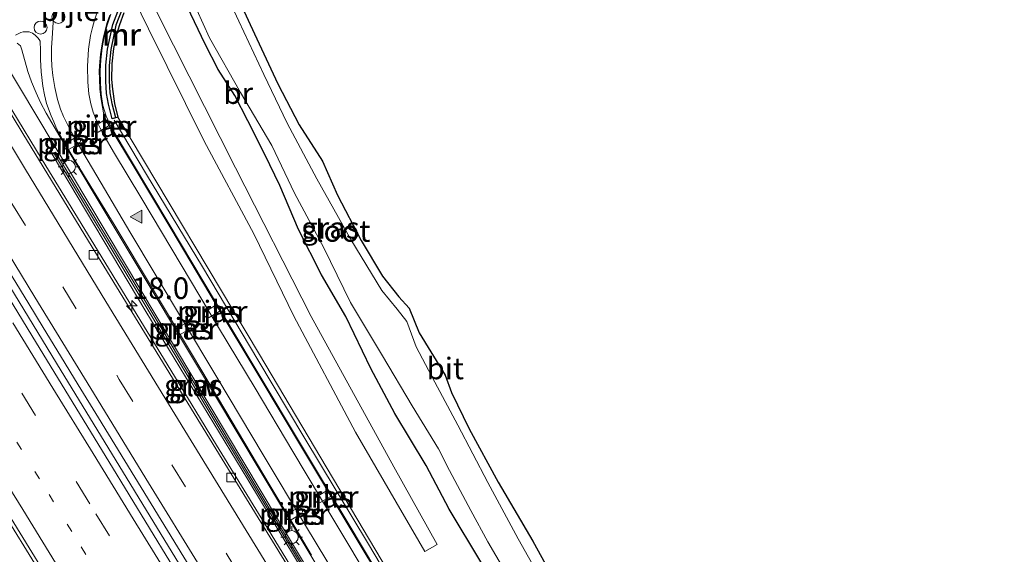
# Model space of a CAD drawing. Units: metres. Extents: x 109995 to 120002, y 452173 to 456210.
# Drawn here: x 110263 to 110377, y 455623 to 455684 of the extents above; entities that cross this region are included whole.
import ezdxf
from ezdxf.enums import TextEntityAlignment as Align

# ---------------------------------------------------------------- set-up
doc = ezdxf.new("R2010")
doc.units = ezdxf.units.M
doc.linetypes.add('VW-1-3_STREEP', pattern=[4, 1, -3])
doc.linetypes.add('VW-3-9_STREEP', pattern=[12, 3, -9])
doc.layers.get('0').update_dxf_attribs({"lineweight": 25})
for name, color, linetype, lineweight in [('B-ME-AM-KILOMETR-S-B1', 7, 'Continuous', 18), ('B-ME-BV-GELEIDECONSTRUCTIE-GELEIDERAIL-L-B1', 213, 'BV-GELEIDERAIL', 18), ('B-ME-BV-GELEIDECONSTRUCTIE-GELEIDERAIL-L-B2', 213, 'BV-GELEIDERAIL', 18), ('B-ME-GW-INSTEEKWATERGANG-L-B1', 10, 'Continuous', 25), ('B-ME-IE-GRASLAND-GV-B6', 93, 'Continuous', 18), ('B-ME-IE-MEUBILAIR_WEGMEUBILAIR-LICHTMAST-S-B2', 8, 'Continuous', 18), ('B-ME-KG-KADASTRAAL-OPNAMEDTMGRENS-L-B1', 10, 'Continuous', 25), ('B-ME-KW-BRUG-GV-B7', 173, 'Continuous', 18), ('B-ME-KW-GELUIDSWERING-GV-B6', 8, 'Continuous', 18), ('B-ME-KW-PIJLER-GV-B6', 173, 'Continuous', 18), ('B-ME-KW-PIJLER-S-B1', 173, 'Continuous', 18), ('B-ME-KW-SCHERM-L-B1', 8, 'Continuous', 18), ('B-ME-KW-SCHERM-L-B2', 8, 'Continuous', 18), ('B-ME-MW-MUUR-GV-B7', 10, 'Continuous', 25), ('B-ME-MW-MUUR-L-B2', 10, 'Continuous', 25), ('B-ME-OG-WATER-GV-B6', 153, 'Continuous', 18), ('B-ME-VH-VERH_SOORT-BITUMEN-GV-B6', 8, 'IE-TERREINAFSCHEIDING-NATUURLIJK-HOUTWAL', 18), ('B-ME-VH-VERH_SOORT-BITUMEN-GV-B7', 8, 'IE-TERREINAFSCHEIDING-NATUURLIJK-HOUTWAL', 18), ('B-ME-VH-VERH_SOORT-ONVERHARD-GV-B6', 8, 'Continuous', 18), ('B-ME-VV-KOLK-S-B1', 8, 'Continuous', 18), ('B-ME-VW-MARKERING-13STREEP-045-L-B1', 255, 'VW-1-3_STREEP', 18), ('B-ME-VW-MARKERING-39STREEP-015-L-B1', 255, 'VW-3-9_STREEP', 18), ('B-ME-VW-MARKERING-STREEP-015-L-B1', 7, 'Continuous', 18), ('B-ME-VW-MARKERING-STREEP-015-L-B2', 7, 'Continuous', 18), ('B-ME-VW-MARKERING-VLAKMARK-S-B2', 7, 'Continuous', 18)]:
    doc.layers.add(name, color=color, linetype=linetype, lineweight=lineweight)
doc.styles.add('NLCS-ISO', font='NLCS-ISO.TTF')
doc.linetypes.add('BV-GELEIDERAIL', pattern='A,10,-3,[108,NLCS.SHX,S=1,R=0,X=0,Y=0],-3', length=16)
doc.linetypes.add('IE-TERREINAFSCHEIDING-NATUURLIJK-HOUTWAL', pattern='A,7,-1.5,[67,NLCS.SHX,S=0.75,R=45,X=0,Y=0],-1.5,7,-1.5,[70,NLCS.SHX,S=0.75,R=0,X=0,Y=0],-1.5', length=20)

# ---------------------------------------------------------------- blocks, each defined once
blk = doc.blocks.new('dtb')
blk.add_circle((0, 0), 0.75)
blk = doc.blocks.new('hecto')
for p, q in [((0, 0.625), (-0.625, 0)), ((0, -0.625), (0, 0.625)), ((-0.625, 0), (0.625, 0)), ((0.625, 0), (0, -0.625))]:
    blk.add_line(p, q)
blk = doc.blocks.new('kolk')
blk.add_lwpolyline([(-0.5, -0.5), (0.5, -0.5), (0.5, 0.5), (-0.5, 0.5)], close=True)
blk = doc.blocks.new('verfsymbol')
for color in [252, 253]:
    blk.add_hatch(color=color).paths.add_polyline_path([(0.75, -0.625), (0, 0.75), (-0.75, -0.625)])
blk.add_lwpolyline([(0.75, -0.625), (0, 0.75), (-0.75, -0.625)], close=True)
blk = doc.blocks.new('lantaarnpaal')
for p, q in [((0, 0.75), (0, 1.25)), ((-0.75, 0), (-1.25, 0)), ((-0.88, 0.88), (-0.53, 0.53)), ((0.53, 0.53), (0.88, 0.88)), ((0.75, 0), (1.25, 0)), ((-0.53, -0.53), (-0.88, -0.88)), ((0, -0.75), (0, -1.25)), ((0.53, -0.53), (0.88, -0.88))]:
    blk.add_line(p, q)
blk.add_circle((0, 0), 0.75)

msp = doc.modelspace()

# ---------------------------------------------------------------- linework, layer by layer
at = {"layer": 'B-ME-BV-GELEIDECONSTRUCTIE-GELEIDERAIL-L-B1'}
for points in [[(110118.9261, 455900.4165, 0.0832), (110130.917, 455878.473, 0.1327), (110138.4972, 455864.7862, 0.1374), (110145.7927, 455851.704, 0.1136), (110153.0644, 455838.7369, 0.1479), (110160.1858, 455826.123, 0.1459), (110174.7153, 455800.599, 0.111), (110185.949, 455780.936, 0.1526), (110199.256, 455757.904, 0.1497), (110212.6724, 455734.921, 0.1309), (110218.3279, 455725.2877, 0.1396), (110224.1678, 455715.406, 0.1839), (110234.473, 455698.185, 0.211), (110239.214, 455690.284, 0.1933), (110252.326, 455668.592, 0.1581), (110261.475, 455653.5399, 0.1031), (110266.879, 455644.649, 0.0838), (110284.9366, 455615.086, 0.1428), (110293.2768, 455601.483, 0.16), (110305.8478, 455580.954, 0.2649)], [(110293.523, 455573.876, -0.1524), (110292.8139, 455575.0299, -0.1586), (110286.3756, 455585.5158, -0.214), (110273.2022, 455607.0815, -0.239), (110267.8098, 455615.8723, -0.2437), (110261.6915, 455625.843, -0.249), (110253.8843, 455638.5183, -0.3758), (110250.6344, 455643.8707, -0.4173), (110245.1232, 455652.9489, -0.4006), (110242.9599, 455656.4745, -0.4023), (110240.952, 455659.829, -0.392), (110238.221, 455664.441, -0.3163), (110233.7113, 455671.9877, -0.2739), (110228.601, 455680.4432, -0.2681), (110227.2289, 455682.7158, -0.2649), (110222.507, 455690.693, -0.2216), (110217.655, 455698.8219, -0.2079), (110212.931, 455706.7506, -0.2614), (110209.456, 455712.5998, -0.2849), (110204.082, 455721.6234, -0.3236), (110199.915, 455728.5516, -0.6005), (110196.423, 455734.3386, -0.8473), (110194.2227, 455737.9221, -0.9444)], [(110315.2911, 455586.3782, 0.0823), (110314.9591, 455586.9162, 0.0804), (110311.0451, 455593.2952, 0.0687), (110305.5851, 455602.194, 0.0009), (110300.8869, 455609.8709, -0.0505), (110297.1734, 455615.939, -0.0667), (110294.6871, 455620.0031, -0.0804), (110290.5577, 455626.7532, -0.109), (110285.4147, 455635.16, -0.1907), (110283.54, 455638.2296, -0.1636), (110280.5339, 455643.1517, -0.1378), (110275.7819, 455650.9324, -0.1628), (110272.038, 455657.0625, -0.0909), (110265.239, 455668.195, -0.0639), (110261.7148, 455674.0171, -0.0499)]]:
    msp.add_polyline3d(points, dxfattribs=at)
at = {"layer": 'B-ME-BV-GELEIDECONSTRUCTIE-GELEIDERAIL-L-B2'}
for points in [[(110344.191, 455553.2967, 1.8049), (110338.126, 455563.477, 2.2434), (110332.967, 455572.0483, 2.69), (110328.51, 455579.4795, 3.0936), (110324.534, 455586.143, 3.436), (110322.088, 455590.2284, 3.592), (110320.506, 455592.8812, 3.8478), (110314.303, 455603.2731, 4.4383), (110306.919, 455615.6128, 5.1823), (110300.75, 455625.957, 5.7358), (110294.776, 455635.9058, 6.1702), (110286.581, 455649.5863, 6.6647), (110279.903, 455660.7744, 6.932), (110273.226, 455672.008, 7.0907), (110272.6183, 455673.2763, 7.1165), (110272.252, 455674.4865, 7.1353), (110272.0539, 455675.7982, 7.142), (110271.99, 455677.078, 7.166), (110271.9402, 455678.5109, 7.1671), (110272.029, 455679.81, 7.1902), (110272.155, 455681.191, 7.2084), (110272.4144, 455682.4957, 7.2252), (110272.7501, 455683.8107, 7.255), (110273.1875, 455685.0763, 7.2862)], [(110262.3297, 455681.7377, 7.0895), (110262.704, 455681.396, 7.0935), (110262.8701, 455680.947, 7.0985), (110263.581, 455678.44, 7.0738), (110263.9898, 455677.2336, 7.063), (110264.5233, 455675.954, 7.063), (110265.0263, 455674.8709, 7.063), (110265.7061, 455673.635, 7.063), (110267.2789, 455670.9124, 7.0177), (110273.679, 455660.221, 6.84), (110285.1655, 455641.036, 6.343), (110298.67, 455618.473, 5.383), (110312.2011, 455595.899, 4.063), (110319.3429, 455584.018, 3.35), (110327.1608, 455570.935, 2.623), (110335.1867, 455557.544, 2.011)]]:
    msp.add_polyline3d(points, dxfattribs=at)
at = {"layer": 'B-ME-GW-INSTEEKWATERGANG-L-B1'}
msp.add_polyline3d([(110330.811, 455604.454, -1.396), (110329.961, 455602.979, -1.507), (110328.122, 455602.882, -1.544), (110326.35, 455603.925, -1.628), (110324.618, 455606.888, -1.639), (110321.979, 455612.135, -1.702), (110319.25, 455617.328, -1.697), (110315.985, 455621.658, -1.729), (110312.297, 455627.758, -1.634), (110309.647, 455632.815, -1.613), (110306.012, 455638.824, -1.523), (110303.256, 455644.063, -1.634), (110300.354, 455650.073, -1.66), (110297.53, 455654.905, -1.628), (110294.892, 455660.151, -1.755), (110292.713, 455665.238, -1.824), (110290.988, 455668.817, -1.781), (110289.005, 455672.734, -1.718), (110287.535, 455675.667, -1.597), (110285.587, 455678.687, -1.549), (110284.071, 455681.593, -1.56), (110281.623, 455686.828, -1.602)], dxfattribs=at)
at = {"layer": 'B-ME-IE-GRASLAND-GV-B6'}
for points in [[(110253.388, 455734.29, -1.41), (110263.08, 455713.194, -1.374), (110270.742, 455697.327, -1.322), (110277.522, 455683.387, -1.322), (110283.983, 455670.368, -1.296), (110289.73, 455659.633, -1.402), (110294.342, 455650.097, -1.325), (110301.465, 455636.689, -1.16), (110309.516, 455622.861, -1.229), (110310.928, 455623.686, -1.229), (110305.919, 455632.68, -1.25), (110296.336, 455650.083, -1.34), (110287.607, 455667.302, -1.361), (110278.63, 455684.997, -1.343), (110272.387, 455697.916, -1.322), (110265.502, 455712.566, -1.417), (110259.821, 455725.048, -1.356)], [(110322.688, 455620.089, -2.225), (110320.28, 455624.315, -2.225), (110316.773, 455630.839, -2.225), (110313.304, 455637.506, -2.225), (110310.659, 455642.451, -2.225), (110308.493, 455646.575, -2.225), (110307.403, 455649.489, -2.225), (110306.313, 455650.934, -2.225), (110304.515, 455653.067, -2.225), (110300.929, 455658.993, -2.225), (110297.011, 455666.01, -2.225), (110293.557, 455672.442, -2.225), (110290.865, 455678.095, -2.225), (110287.998, 455684.257, -2.225), (110285.68, 455689.271, -2.225)], [(110287.361, 455688.102, -1.57), (110289.79, 455682.795, -1.581), (110292.486, 455677.032, -1.613), (110294.976, 455672.249, -1.465), (110297.663, 455668.07, -1.29), (110299.411, 455664.138, -1.422), (110302.122, 455658.873, -1.528), (110304.592, 455654.752, -1.576), (110306.475, 455652.366, -1.718), (110307.674, 455651.049, -1.834), (110308.854, 455648.192, -1.644), (110310.206, 455645.985, -1.38), (110311.85, 455643.276, -1.338), (110312.597, 455641.266, -1.565), (110314.622, 455637.068, -1.517), (110317.984, 455630.899, -1.459), (110321.98, 455624.061, -1.364), (110324.721, 455619.058, -1.275), (110327.268, 455613.759, -1.322), (110329.91, 455608.82, -1.412), (110330.63, 455606.856, -1.375), (110330.811, 455604.454, -1.396), (110329.961, 455602.979, -1.507), (110328.122, 455602.882, -1.544)], [(110328.122, 455602.882, -1.544), (110326.35, 455603.925, -1.628), (110324.618, 455606.888, -1.639), (110321.979, 455612.135, -1.702), (110319.25, 455617.328, -1.697), (110315.985, 455621.658, -1.729), (110312.297, 455627.758, -1.634), (110309.647, 455632.815, -1.613), (110306.012, 455638.824, -1.523), (110303.256, 455644.063, -1.634), (110300.354, 455650.073, -1.66), (110297.53, 455654.905, -1.628), (110294.892, 455660.151, -1.755), (110292.713, 455665.238, -1.824), (110290.988, 455668.817, -1.781), (110289.005, 455672.734, -1.718), (110287.535, 455675.667, -1.597), (110285.587, 455678.687, -1.549), (110284.071, 455681.593, -1.56), (110281.623, 455686.828, -1.602)], [(110281.623, 455686.828, -1.602), (110284.071, 455681.593, -1.56), (110285.587, 455678.687, -1.549), (110287.535, 455675.667, -1.597), (110289.005, 455672.734, -1.718), (110290.988, 455668.817, -1.781), (110292.713, 455665.238, -1.824), (110294.892, 455660.151, -1.755), (110297.53, 455654.905, -1.628), (110300.354, 455650.073, -1.66), (110303.256, 455644.063, -1.634), (110306.012, 455638.824, -1.523), (110309.647, 455632.815, -1.613), (110312.297, 455627.758, -1.634), (110315.985, 455621.658, -1.729)], [(110282.402, 455687.232, -2.225), (110284.594, 455682.329, -2.225), (110288.158, 455676.022, -2.225), (110291.805, 455669.887, -2.225), (110294.417, 455664.372, -2.225), (110297.817, 455658.031, -2.225), (110300.908, 455651.694, -2.225), (110304.582, 455645.513, -2.225), (110308.016, 455639.743, -2.225), (110311.069, 455634.73, -2.225), (110312.346, 455632.231, -2.225), (110314.804, 455627.606, -2.225), (110316.794, 455623.993, -2.225), (110319.302, 455619.702, -2.225)], [(110370.515, 455496.255, -0.387), (110315.76, 455586.655, -0.726), (110315.0256, 455586.2214, -0.8083), (110312.8359, 455589.792, -0.824), (110303.3649, 455605.253, -0.866), (110295.9101, 455617.457, -0.902), (110287.8372, 455630.661, -0.968), (110279.574, 455644.115, -0.967), (110270.5789, 455658.809, -0.913), (110262.978, 455671.266, -0.857), (110255.559, 455683.52, -0.861)], [(110256.3677, 455663.498, -0.615), (110263.6695, 455651.5213, -0.6469), (110265.3339, 455648.7973, -0.6753), (110266.9123, 455646.2142, -0.6894), (110269.395, 455642.1511, -0.6913), (110271.7322, 455638.326, -0.671), (110280.8657, 455623.4024, -0.6605), (110295.2966, 455599.8586, -0.5979), (110300.8285, 455590.8385, -0.5552), (110305.4409, 455583.399, -0.486), (110306.6553, 455581.4108, -0.4793), (110305.2314, 455580.6052, -0.5433), (110303.964, 455582.679, -0.55), (110295.9982, 455595.612, -0.605), (110282.36, 455617.84, -0.642), (110272.921, 455633.292, -0.67), (110264.553, 455646.978, -0.758), (110249.2365, 455672.154, -0.654)], [(110272.8325, 455672.7426, -1.0868), (110272.7105, 455672.8013, -1.0868), (110272.6223, 455672.8207, -1.0867), (110272.5279, 455672.8231, -1.0867), (110272.4148, 455672.7908, -1.0882), (110271.2701, 455672.1091, -1.0878), (110271.1744, 455671.998, -1.0877), (110271.1236, 455671.8576, -1.0877), (110271.1249, 455671.7189, -1.0877), (110271.189, 455671.5753, -1.0876), (110271.2869, 455671.4688, -1.0876), (110271.4089, 455671.4101, -1.0876), (110271.497, 455671.3907, -1.0875), (110271.5914, 455671.3883, -1.0875), (110271.7046, 455671.4206, -1.0875), (110272.8492, 455672.1023, -1.087), (110272.945, 455672.2135, -1.0869), (110272.9957, 455672.3539, -1.0869), (110272.9944, 455672.4925, -1.0869), (110272.9304, 455672.6362, -1.0868), (110272.8325, 455672.7426, -1.0868)], [(110268.0603, 455669.4196, -0.8889), (110268.1485, 455669.4001, -0.8888), (110268.2429, 455669.3978, -0.8888), (110268.3561, 455669.43, -0.8888), (110269.5007, 455670.1118, -0.8883), (110269.5964, 455670.2229, -0.8883), (110269.6472, 455670.3633, -0.8882), (110269.6459, 455670.502, -0.8882), (110269.5818, 455670.6456, -0.8882), (110269.4839, 455670.7521, -0.8881), (110269.3619, 455670.8107, -0.8881), (110269.2738, 455670.8302, -0.888), (110269.1794, 455670.8325, -0.888), (110269.0662, 455670.8003, -0.8895), (110267.9216, 455670.1185, -0.8891), (110267.8259, 455670.0074, -0.889), (110267.7751, 455669.867, -0.889), (110267.7764, 455669.7283, -0.889), (110267.8404, 455669.5847, -0.8889), (110267.9384, 455669.4782, -0.8889), (110268.0603, 455669.4196, -0.8889)], [(110289.029, 455631.1894, -0.979), (110298.6978, 455615.1206, -0.9307), (110299.0206, 455615.3172, -0.9474), (110289.3759, 455631.3953, -0.9845), (110277.6884, 455650.957, -0.9527), (110266.7529, 455669.087, -0.8227), (110266.38, 455668.8622, -0.8547), (110277.2285, 455650.6509, -0.9472), (110289.029, 455631.1894, -0.979)], [(110285.6942, 455650.6487, -1.1869), (110285.7899, 455650.7598, -1.1868), (110285.8406, 455650.9003, -1.1868), (110285.8394, 455651.0389, -1.1868), (110285.7753, 455651.1825, -1.1867), (110285.6774, 455651.289, -1.1867), (110285.5554, 455651.3477, -1.1866), (110285.4672, 455651.3671, -1.1866), (110285.3728, 455651.3695, -1.1866), (110285.2597, 455651.3372, -1.1881), (110284.115, 455650.6555, -1.1877), (110284.0193, 455650.5443, -1.1876), (110283.9686, 455650.4039, -1.1876), (110283.9698, 455650.2653, -1.1875), (110284.0339, 455650.1216, -1.1875), (110284.1318, 455650.0152, -1.1875), (110284.2538, 455649.9565, -1.1874), (110284.342, 455649.9371, -1.1874), (110284.4364, 455649.9347, -1.1874), (110284.5495, 455649.967, -1.1873), (110285.6942, 455650.6487, -1.1869)], [(110281.9111, 455649.3466, -0.9894), (110280.7665, 455648.6649, -0.989), (110280.6708, 455648.5538, -0.9889), (110280.62, 455648.4134, -0.9889), (110280.6213, 455648.2747, -0.9889), (110280.6854, 455648.1311, -0.9888), (110280.7833, 455648.0246, -0.9888), (110280.9052, 455647.966, -0.9887), (110280.9934, 455647.9465, -0.9887), (110281.0878, 455647.9441, -0.9887), (110281.201, 455647.9764, -0.9886), (110282.3456, 455648.6581, -0.9882), (110282.4413, 455648.7693, -0.9881), (110282.4921, 455648.9097, -0.9881), (110282.4908, 455649.0483, -0.9881), (110282.4267, 455649.192, -0.988), (110282.3288, 455649.2984, -0.988), (110282.2068, 455649.3571, -0.988), (110282.1187, 455649.3765, -0.9879), (110282.0243, 455649.3789, -0.9879), (110281.9111, 455649.3466, -0.9894)], [(110298.3121, 455629.9135, -1.2365), (110298.2177, 455629.9158, -1.2365), (110298.1046, 455629.8836, -1.238), (110296.9599, 455629.2019, -1.2375), (110296.8642, 455629.0907, -1.2375), (110296.8135, 455628.9503, -1.2375), (110296.8148, 455628.8116, -1.2374), (110296.8788, 455628.668, -1.2374), (110296.9767, 455628.5615, -1.2374), (110297.0987, 455628.5029, -1.2373), (110297.1869, 455628.4834, -1.2373), (110297.2813, 455628.4811, -1.2372), (110297.3944, 455628.5133, -1.2372), (110298.5391, 455629.1951, -1.2367), (110298.6348, 455629.3062, -1.2367), (110298.6855, 455629.4466, -1.2367), (110298.6843, 455629.5853, -1.2366), (110298.6202, 455629.7289, -1.2366), (110298.5223, 455629.8354, -1.2366), (110298.4003, 455629.894, -1.2365), (110298.3121, 455629.9135, -1.2365)], [(110295.2862, 455627.3157, -1.038), (110295.337, 455627.4561, -1.038), (110295.3357, 455627.5947, -1.0379), (110295.2716, 455627.7383, -1.0379), (110295.1737, 455627.8448, -1.0379), (110295.0518, 455627.9035, -1.0378), (110294.9636, 455627.9229, -1.0378), (110294.8692, 455627.9253, -1.0378), (110294.756, 455627.893, -1.0393), (110293.6114, 455627.2113, -1.0388), (110293.5157, 455627.1001, -1.0388), (110293.4649, 455626.9597, -1.0388), (110293.4662, 455626.8211, -1.0387), (110293.5303, 455626.6774, -1.0387), (110293.6282, 455626.571, -1.0387), (110293.7501, 455626.5123, -1.0386), (110293.8383, 455626.4929, -1.0386), (110293.9327, 455626.4905, -1.0385), (110294.0459, 455626.5228, -1.0385), (110295.1905, 455627.2045, -1.0381), (110295.2862, 455627.3157, -1.038)], [(110261.6356, 455626.689, -1.009), (110267.4692, 455617.197, -0.99), (110273.2475, 455607.807, -1.017), (110279.8256, 455597.024, -1.028), (110286.3915, 455586.291, -0.971), (110293.068, 455575.362, -0.931), (110293.8555, 455574.0666, -0.9192), (110289.132, 455571.358, -1.117), (110284.991, 455577.765, -1.212), (110278.979, 455587.627, -1.249), (110273.371, 455596.797, -1.244), (110268.326, 455605.429, -1.228), (110262.845, 455614.487, -1.158), (110258.028, 455622.2, -1.244)]]:
    msp.add_polyline3d(points, dxfattribs=at)
at = {"layer": 'B-ME-KG-KADASTRAAL-OPNAMEDTMGRENS-L-B1'}
msp.add_polyline3d([(110287.361, 455688.1021, -1.57), (110289.79, 455682.7951, -1.581), (110292.486, 455677.0321, -1.613), (110294.976, 455672.2491, -1.465), (110297.663, 455668.0701, -1.29), (110299.411, 455664.1381, -1.422), (110302.122, 455658.873, -1.528), (110304.592, 455654.7521, -1.576), (110306.475, 455652.3661, -1.718), (110307.674, 455651.049, -1.834), (110308.854, 455648.1921, -1.644), (110310.206, 455645.985, -1.38), (110311.85, 455643.2761, -1.338), (110312.597, 455641.266, -1.565), (110314.622, 455637.0681, -1.517), (110317.984, 455630.8991, -1.459), (110321.98, 455624.0611, -1.364), (110324.721, 455619.058, -1.275), (110327.268, 455613.759, -1.322), (110329.91, 455608.8201, -1.412), (110330.63, 455606.856, -1.375), (110330.811, 455604.4541, -1.396), (110333.3931, 455599.976, -1.3048)], dxfattribs=at)
at = {"layer": 'B-ME-KW-BRUG-GV-B7'}
for points in [[(110274.664, 455685.251, 6.848), (110274.166, 455683.854, 6.709), (110273.776, 455682.623, 6.854), (110273.481, 455681.093, 6.794), (110273.27, 455679.341, 6.811), (110273.239, 455677.53, 6.802), (110273.38, 455676.399, 6.549), (110273.614, 455674.747, 6.577), (110273.97, 455673.16, 6.528), (110290.359, 455645.676, 6.094), (110311.548, 455609.981, 4.645), (110329.572, 455579.976, 2.685), (110348.561, 455548.183, 1.047)], [(110336.373, 455553.142, 1.294), (110318.187, 455583.701, 2.89), (110292.553, 455626.447, 5.284), (110260.605, 455679.993, 6.581)]]:
    msp.add_polyline3d(points, dxfattribs=at)
at = {"layer": 'B-ME-KW-GELUIDSWERING-GV-B6'}
msp.add_polyline3d([(110289.029, 455631.1894, -0.979), (110277.2285, 455650.6509, -0.9472), (110266.38, 455668.8622, -0.8547), (110266.7529, 455669.087, -0.8227), (110277.6884, 455650.957, -0.9527), (110289.3759, 455631.3953, -0.9845), (110299.0206, 455615.3172, -0.9474), (110298.6978, 455615.1206, -0.9307), (110289.029, 455631.1894, -0.979)], dxfattribs=at)
at = {"layer": 'B-ME-KW-PIJLER-GV-B6'}
for points in [[(110272.8325, 455672.7426, -1.0868), (110272.9304, 455672.6362, -1.0868), (110272.9944, 455672.4925, -1.0869), (110272.9957, 455672.3539, -1.0869), (110272.945, 455672.2135, -1.0869), (110272.8492, 455672.1023, -1.087), (110271.7046, 455671.4206, -1.0875), (110271.5914, 455671.3883, -1.0875), (110271.497, 455671.3907, -1.0875), (110271.4089, 455671.4101, -1.0876), (110271.2869, 455671.4688, -1.0876), (110271.189, 455671.5753, -1.0876), (110271.1249, 455671.7189, -1.0877), (110271.1236, 455671.8576, -1.0877), (110271.1744, 455671.998, -1.0877), (110271.2701, 455672.1091, -1.0878), (110272.4148, 455672.7908, -1.0882), (110272.5279, 455672.8231, -1.0867), (110272.6223, 455672.8207, -1.0867), (110272.7105, 455672.8013, -1.0868), (110272.8325, 455672.7426, -1.0868)], [(110268.0603, 455669.4196, -0.8889), (110267.9384, 455669.4782, -0.8889), (110267.8404, 455669.5847, -0.8889), (110267.7764, 455669.7283, -0.889), (110267.7751, 455669.867, -0.889), (110267.8259, 455670.0074, -0.889), (110267.9216, 455670.1185, -0.8891), (110269.0662, 455670.8003, -0.8895), (110269.1794, 455670.8325, -0.888), (110269.2738, 455670.8302, -0.888), (110269.3619, 455670.8107, -0.8881), (110269.4839, 455670.7521, -0.8881), (110269.5818, 455670.6456, -0.8882), (110269.6459, 455670.502, -0.8882), (110269.6472, 455670.3633, -0.8882), (110269.5964, 455670.2229, -0.8883), (110269.5007, 455670.1118, -0.8883), (110268.3561, 455669.43, -0.8888), (110268.2429, 455669.3978, -0.8888), (110268.1485, 455669.4001, -0.8888), (110268.0603, 455669.4196, -0.8889)], [(110285.6942, 455650.6487, -1.1869), (110284.5495, 455649.967, -1.1873), (110284.4364, 455649.9347, -1.1874), (110284.342, 455649.9371, -1.1874), (110284.2538, 455649.9565, -1.1874), (110284.1318, 455650.0152, -1.1875), (110284.0339, 455650.1216, -1.1875), (110283.9698, 455650.2653, -1.1875), (110283.9686, 455650.4039, -1.1876), (110284.0193, 455650.5443, -1.1876), (110284.115, 455650.6555, -1.1877), (110285.2597, 455651.3372, -1.1881), (110285.3728, 455651.3695, -1.1866), (110285.4672, 455651.3671, -1.1866), (110285.5554, 455651.3477, -1.1866), (110285.6774, 455651.289, -1.1867), (110285.7753, 455651.1825, -1.1867), (110285.8394, 455651.0389, -1.1868), (110285.8406, 455650.9003, -1.1868), (110285.7899, 455650.7598, -1.1868), (110285.6942, 455650.6487, -1.1869)], [(110281.9111, 455649.3466, -0.9894), (110282.0243, 455649.3789, -0.9879), (110282.1187, 455649.3765, -0.9879), (110282.2068, 455649.3571, -0.988), (110282.3288, 455649.2984, -0.988), (110282.4267, 455649.192, -0.988), (110282.4908, 455649.0483, -0.9881), (110282.4921, 455648.9097, -0.9881), (110282.4413, 455648.7693, -0.9881), (110282.3456, 455648.6581, -0.9882), (110281.201, 455647.9764, -0.9886), (110281.0878, 455647.9441, -0.9887), (110280.9934, 455647.9465, -0.9887), (110280.9052, 455647.966, -0.9887), (110280.7833, 455648.0246, -0.9888), (110280.6854, 455648.1311, -0.9888), (110280.6213, 455648.2747, -0.9889), (110280.62, 455648.4134, -0.9889), (110280.6708, 455648.5538, -0.9889), (110280.7665, 455648.6649, -0.989), (110281.9111, 455649.3466, -0.9894)], [(110298.3121, 455629.9135, -1.2365), (110298.4003, 455629.894, -1.2365), (110298.5223, 455629.8354, -1.2366), (110298.6202, 455629.7289, -1.2366), (110298.6843, 455629.5853, -1.2366), (110298.6855, 455629.4466, -1.2367), (110298.6348, 455629.3062, -1.2367), (110298.5391, 455629.1951, -1.2367), (110297.3944, 455628.5133, -1.2372), (110297.2813, 455628.4811, -1.2372), (110297.1869, 455628.4834, -1.2373), (110297.0987, 455628.5029, -1.2373), (110296.9767, 455628.5615, -1.2374), (110296.8788, 455628.668, -1.2374), (110296.8148, 455628.8116, -1.2374), (110296.8135, 455628.9503, -1.2375), (110296.8642, 455629.0907, -1.2375), (110296.9599, 455629.2019, -1.2375), (110298.1046, 455629.8836, -1.238), (110298.2177, 455629.9158, -1.2365), (110298.3121, 455629.9135, -1.2365)], [(110295.2862, 455627.3157, -1.038), (110295.1905, 455627.2045, -1.0381), (110294.0459, 455626.5228, -1.0385), (110293.9327, 455626.4905, -1.0385), (110293.8383, 455626.4929, -1.0386), (110293.7501, 455626.5123, -1.0386), (110293.6282, 455626.571, -1.0387), (110293.5303, 455626.6774, -1.0387), (110293.4662, 455626.8211, -1.0387), (110293.4649, 455626.9597, -1.0388), (110293.5157, 455627.1001, -1.0388), (110293.6114, 455627.2113, -1.0388), (110294.756, 455627.893, -1.0393), (110294.8692, 455627.9253, -1.0378), (110294.9636, 455627.9229, -1.0378), (110295.0518, 455627.9035, -1.0378), (110295.1737, 455627.8448, -1.0379), (110295.2716, 455627.7383, -1.0379), (110295.3357, 455627.5947, -1.0379), (110295.337, 455627.4561, -1.038), (110295.2862, 455627.3157, -1.038)]]:
    msp.add_polyline3d(points, dxfattribs=at)
at = {"layer": 'B-ME-KW-SCHERM-L-B1'}
msp.add_polyline3d([(110266.6423, 455668.8615, 1.866), (110277.5023, 455650.7986, 1.81), (110289.2056, 455631.2866, 1.769), (110298.8048, 455615.3229, 1.81)], dxfattribs=at)
at = {"layer": 'B-ME-KW-SCHERM-L-B2'}
msp.add_polyline3d([(110376.5388, 455500.9029, 2.481), (110370.6285, 455510.6785, 2.631), (110363.4463, 455522.6826, 2.663), (110357.2337, 455533.0054, 2.898), (110350.1043, 455544.9456, 3.226), (110342.5039, 455557.6504, 3.625), (110332.9158, 455573.6738, 4.573), (110324.4387, 455587.8902, 5.361), (110317.9905, 455598.5983, 6.032), (110310.4701, 455611.0977, 6.721), (110302.9691, 455623.6893, 7.431), (110295.517, 455636.1516, 7.9822), (110290.1757, 455645.0591, 8.2119), (110283.7614, 455655.826, 8.6897), (110277.279, 455666.5204, 8.7337), (110273.5492, 455672.7962, 8.7644)], dxfattribs=at)
at = {"layer": 'B-ME-MW-MUUR-GV-B7'}
msp.add_polyline3d([(110274.664, 455685.251, 6.848), (110274.166, 455683.854, 6.709), (110273.776, 455682.623, 6.854), (110273.481, 455681.093, 6.794), (110273.27, 455679.341, 6.811), (110273.239, 455677.53, 6.802), (110273.38, 455676.399, 6.549), (110273.614, 455674.747, 6.577), (110273.97, 455673.16, 6.528), (110273.339, 455672.966, 6.413), (110272.906, 455674.641, 6.311), (110272.668, 455675.91, 6.408), (110272.575, 455677.322, 6.335), (110272.594, 455679.158, 6.419), (110272.777, 455681.015, 6.373), (110273.392, 455683.894, 6.43), (110274.159, 455685.899, 6.508)], dxfattribs=at)
at = {"layer": 'B-ME-MW-MUUR-L-B2'}
msp.add_polyline3d([(110278.326, 455691.42, 7.713), (110277.472, 455690.628, 7.713), (110276.478, 455689.284, 7.658), (110275.412, 455687.586, 7.591), (110274.517, 455685.768, 7.512), (110273.766, 455683.805, 7.435), (110273.161, 455680.974, 7.379), (110272.982, 455679.153, 7.425), (110272.963, 455677.347, 7.342), (110273.054, 455675.97, 7.415), (110273.285, 455674.735, 7.318), (110273.703, 455673.116, 7.426)], dxfattribs=at)
at = {"layer": 'B-ME-OG-WATER-GV-B6'}
for points in [[(110285.68, 455689.271, -2.225), (110287.998, 455684.257, -2.225), (110290.865, 455678.095, -2.225), (110293.557, 455672.442, -2.225), (110297.011, 455666.01, -2.225), (110300.929, 455658.993, -2.225), (110304.515, 455653.067, -2.225), (110306.313, 455650.934, -2.225), (110307.403, 455649.489, -2.225), (110308.493, 455646.575, -2.225), (110310.659, 455642.451, -2.225), (110313.304, 455637.506, -2.225), (110316.773, 455630.839, -2.225), (110320.28, 455624.315, -2.225), (110322.688, 455620.089, -2.225), (110324.659, 455616.404, -2.225), (110326.679, 455612.318, -2.225), (110329.226, 455607.438, -2.225), (110329.787, 455605.745, -2.225), (110329.917, 455604.474, -2.225), (110329.766, 455603.896, -2.225), (110329.111, 455603.758, -2.225)], [(110329.111, 455603.758, -2.225), (110328.186, 455603.769, -2.225), (110327.558, 455604.32, -2.225), (110326.487, 455606.572, -2.225), (110324.188, 455610.923, -2.225), (110321.52, 455615.488, -2.225), (110319.302, 455619.702, -2.225), (110316.794, 455623.993, -2.225), (110314.804, 455627.606, -2.225), (110312.346, 455632.231, -2.225), (110311.069, 455634.73, -2.225), (110308.016, 455639.743, -2.225), (110304.582, 455645.513, -2.225), (110300.908, 455651.694, -2.225), (110297.817, 455658.031, -2.225), (110294.417, 455664.372, -2.225), (110291.805, 455669.887, -2.225), (110288.158, 455676.022, -2.225), (110284.594, 455682.329, -2.225), (110282.402, 455687.232, -2.225)]]:
    msp.add_polyline3d(points, dxfattribs=at)
at = {"layer": 'B-ME-VH-VERH_SOORT-BITUMEN-GV-B6'}
for points in [[(110255.559, 455683.52, -0.861), (110262.978, 455671.266, -0.857), (110270.5789, 455658.809, -0.913), (110279.574, 455644.115, -0.967), (110287.8372, 455630.661, -0.968), (110295.9101, 455617.457, -0.902), (110303.3649, 455605.253, -0.866), (110312.8359, 455589.792, -0.824), (110315.0256, 455586.2214, -0.8083), (110306.6553, 455581.4108, -0.4793), (110305.4409, 455583.399, -0.486), (110300.8285, 455590.8385, -0.5552), (110295.2966, 455599.8586, -0.5979), (110280.8657, 455623.4024, -0.6605), (110271.7322, 455638.326, -0.671), (110269.395, 455642.1511, -0.6913), (110266.9123, 455646.2142, -0.6894), (110265.3339, 455648.7973, -0.6753), (110263.6695, 455651.5213, -0.6469), (110256.3677, 455663.498, -0.615)], [(110249.2365, 455672.154, -0.654), (110264.553, 455646.978, -0.758), (110272.921, 455633.292, -0.67), (110282.36, 455617.84, -0.642), (110295.9982, 455595.612, -0.605), (110303.964, 455582.679, -0.55), (110305.2314, 455580.6052, -0.5433), (110293.8555, 455574.0666, -0.9192), (110293.068, 455575.362, -0.931), (110286.3915, 455586.291, -0.971), (110279.8256, 455597.024, -1.028), (110273.2475, 455607.807, -1.017), (110267.4692, 455617.197, -0.99), (110261.6356, 455626.689, -1.009)]]:
    msp.add_polyline3d(points, dxfattribs=at)
at = {"layer": 'B-ME-VH-VERH_SOORT-BITUMEN-GV-B7'}
for points in [[(110273.0477, 455684.9478, 6.5613), (110272.7636, 455684.115, 6.547), (110272.5077, 455683.2418, 6.5249), (110272.2816, 455682.262, 6.5), (110272.1233, 455681.3955, 6.4859), (110271.9718, 455680.413, 6.47), (110271.8866, 455679.5513, 6.4569), (110271.8403, 455678.51, 6.441), (110271.848, 455677.5603, 6.436), (110271.9064, 455676.432, 6.43), (110272.0184, 455675.4264, 6.4215), (110272.1969, 455674.2983, 6.412), (110272.3381, 455673.6718, 6.3909), (110272.5084, 455673.0707, 6.372), (110272.6396, 455672.7463, 6.3652), (110272.823, 455672.415, 6.3579), (110273.2268, 455671.761, 6.344), (110275.7437, 455667.551, 6.283), (110280.0996, 455660.254, 6.162), (110285.2514, 455651.616, 5.981), (110290.3066, 455643.182, 5.708), (110295.4762, 455634.539, 5.385), (110300.3613, 455626.37, 5.024), (110305.6393, 455617.555, 4.547)], [(110296.3778, 455622.435, 4.829), (110294.4833, 455625.628, 4.989), (110291.6217, 455630.455, 5.212), (110286.4615, 455639.115, 5.539), (110282.6195, 455645.601, 5.774), (110278.0975, 455653.126, 5.954), (110273.545, 455660.709, 6.096), (110270.1435, 455666.338, 6.193), (110268.5895, 455668.88, 6.239), (110267.5438, 455670.6401, 6.2692), (110266.8882, 455671.852, 6.29), (110266.5601, 455672.603, 6.2946), (110266.2835, 455673.305, 6.299), (110265.7366, 455674.73, 6.334), (110265.4968, 455675.7421, 6.348), (110265.3146, 455676.753, 6.362), (110265.1036, 455678.419, 6.381), (110265.0316, 455679.826, 6.407), (110265.0243, 455681.056, 6.427), (110265.0055, 455681.7694, 6.442), (110264.9822, 455681.9369, 6.4434), (110264.8811, 455682.1623, 6.4452), (110264.7185, 455682.3525, 6.449), (110264.4248, 455682.6378, 6.4479), (110264.1106, 455682.8654, 6.446), (110263.7239, 455683.0167, 6.436), (110263.3206, 455683.0482, 6.454), (110263.0214, 455683.0177, 6.4444), (110262.7543, 455682.9533, 6.436), (110262.1223, 455682.6481, 6.3991)]]:
    msp.add_polyline3d(points, dxfattribs=at)
at = {"layer": 'B-ME-VH-VERH_SOORT-ONVERHARD-GV-B6'}
msp.add_polyline3d([(110259.821, 455725.048, -1.356), (110265.502, 455712.566, -1.417), (110272.387, 455697.916, -1.322), (110278.63, 455684.997, -1.343), (110287.607, 455667.302, -1.361), (110296.336, 455650.083, -1.34), (110305.919, 455632.68, -1.25), (110310.928, 455623.686, -1.229), (110309.516, 455622.861, -1.229), (110301.465, 455636.689, -1.16), (110294.342, 455650.097, -1.325), (110289.73, 455659.633, -1.402), (110283.983, 455670.368, -1.296), (110277.522, 455683.387, -1.322), (110270.742, 455697.327, -1.322), (110263.08, 455713.194, -1.374), (110253.388, 455734.29, -1.41)], dxfattribs=at)
at = {"layer": 'B-ME-VW-MARKERING-13STREEP-045-L-B1'}
msp.add_polyline3d([(110298.3592, 455576.6552, -0.7083), (110296.4297, 455579.8059, -0.7233), (110288.889, 455592.1028, -0.772), (110285.1418, 455598.2191, -0.8085), (110281.3946, 455604.3354, -0.809), (110276.8806, 455611.7276, -0.7937), (110272.3666, 455619.1198, -0.7903), (110268.6401, 455625.1884, -0.7935), (110264.9171, 455631.257, -0.8088), (110259.9527, 455639.3572, -0.9078), (110255.0029, 455647.4574, -0.9282), (110250.0552, 455655.5576, -0.877), (110246.3725, 455661.6184, -0.8767), (110241.9203, 455668.9712, -0.8528), (110235.586, 455679.4751, -0.8415), (110230.3458, 455688.2069, -0.8008), (110225.135, 455696.9387, -0.7913), (110219.2222, 455706.8755, -0.8224), (110216.2942, 455711.8041, -0.8414)], dxfattribs=at)
at = {"layer": 'B-ME-VW-MARKERING-39STREEP-015-L-B1'}
for points in [[(110261.729, 455663.17, -0.706), (110267.6003, 455653.524, -0.757), (110274.1535, 455642.783, -0.781), (110280.2256, 455632.89, -0.765), (110292.937, 455612.153, -0.754), (110305.451, 455591.74, -0.661), (110310.4498, 455583.5916, -0.6302)], [(110258.4873, 455648.3407, -0.8058), (110262.8766, 455641.1785, -0.7955), (110271.4437, 455627.2189, -0.7133), (110277.6614, 455617.0605, -0.7045), (110284.0032, 455606.7167, -0.726), (110296.5102, 455586.2553, -0.6401), (110301.3461, 455578.372, -0.6103)]]:
    msp.add_polyline3d(points, dxfattribs=at)
at = {"layer": 'B-ME-VW-MARKERING-STREEP-015-L-B1'}
for points in [[(110313.3734, 455585.2719, -0.7094), (110305.756, 455597.69, -0.754), (110292.688, 455619.01, -0.835), (110281.751, 455636.865, -0.859), (110272.6036, 455651.792, -0.851), (110263.3038, 455667.111, -0.781), (110254.108, 455682.288, -0.8), (110245.8052, 455696.123, -0.78), (110236.7295, 455711.307, -0.751), (110227.565, 455726.757, -0.756), (110218.4604, 455742.216, -0.815), (110213.1681, 455751.2472, -0.8135), (110207.84, 455760.378, -0.812), (110200.5025, 455773.004, -0.843), (110192.557, 455786.824, -0.852), (110184.205, 455801.353, -0.865), (110175.0313, 455817.457, -0.841), (110167.166, 455831.405, -0.843), (110158.4848, 455846.852, -0.832), (110148.3384, 455865.016, -0.837), (110141.5802, 455877.163, -0.848), (110136.0622, 455887.154, -0.854), (110131.1872, 455896.035, -0.866), (110126.4447, 455904.7322, -0.847)], [(110307.5181, 455581.9067, -0.5427), (110305.794, 455584.7138, -0.5555), (110299.004, 455595.769, -0.606), (110291.2829, 455608.371, -0.674), (110283.5104, 455621.074, -0.667), (110277.5448, 455630.796, -0.677), (110270.8449, 455641.725, -0.708), (110264.386, 455652.31, -0.694), (110258.187, 455662.508, -0.634)], [(110261.8288, 455649.347, -0.703), (110266.4694, 455641.7788, -0.6978), (110271.1159, 455634.2106, -0.6468), (110275.7668, 455626.6423, -0.6199), (110279.715, 455620.1811, -0.6177), (110283.6633, 455613.72, -0.6232), (110288.085, 455606.5171, -0.634), (110291.6837, 455600.6241, -0.6132), (110296.4312, 455592.8644, -0.5682), (110301.1788, 455585.1048, -0.5261), (110303.4833, 455581.3351, -0.5109), (110304.268, 455580.0515, -0.5058)], [(110295.3145, 455574.9053, -0.7969), (110293.4417, 455577.9556, -0.8151), (110287.8988, 455587.0254, -0.8562), (110282.3559, 455596.0952, -0.8995), (110277.6805, 455603.712, -0.9097), (110273.7349, 455610.1866, -0.8832), (110268.354, 455618.945, -0.8798), (110262.973, 455627.7034, -0.8966), (110261.2856, 455630.466, -0.9216)]]:
    msp.add_polyline3d(points, dxfattribs=at)
at = {"layer": 'B-ME-VW-MARKERING-STREEP-015-L-B2'}
for points in [[(110303.402, 455619.082, 4.637), (110299.1044, 455626.275, 5.027), (110294.224, 455634.423, 5.383), (110289.8507, 455641.766, 5.659), (110285.6264, 455648.811, 5.897), (110281.3065, 455656.04, 6.067), (110276.753, 455663.688, 6.213), (110273.495, 455669.142, 6.298), (110272.375, 455671.064, 6.323), (110271.9343, 455671.8784, 6.3352), (110271.5506, 455672.661, 6.347), (110271.119, 455673.726, 6.367), (110270.858, 455674.687, 6.385), (110270.6239, 455675.857, 6.401), (110270.4924, 455677.206, 6.417), (110270.4702, 455679.042, 6.444), (110270.595, 455681.039, 6.474), (110270.833, 455682.598, 6.499), (110271.0356, 455683.538, 6.5168), (110271.2711, 455684.398, 6.533), (110271.7822, 455685.843, 6.57)], [(110300.4939, 455617.875, 4.589), (110295.7081, 455625.879, 5.01), (110290.8124, 455634.063, 5.361), (110285.5431, 455642.856, 5.689), (110281.353, 455649.866, 5.914), (110275.3855, 455659.858, 6.103), (110272.044, 455665.506, 6.197), (110270.437, 455668.243, 6.247), (110269.0581, 455670.607, 6.286), (110268.1385, 455672.286, 6.3), (110267.6999, 455673.2209, 6.313), (110267.3669, 455674.083, 6.325), (110267.0081, 455675.192, 6.34), (110266.6765, 455676.575, 6.347), (110266.4774, 455677.992, 6.379), (110266.3595, 455679.0779, 6.3956), (110266.315, 455680.016, 6.41), (110266.3106, 455681.1669, 6.43), (110266.3645, 455682.316, 6.45), (110266.5861, 455685.344, 6.527)]]:
    msp.add_polyline3d(points, dxfattribs=at)

# ---------------------------------------------------------------- block references
at = {"layer": 'B-ME-AM-KILOMETR-S-B1', "rotation": 90}
msp.add_blockref('hecto', (110275.6112, 455651.3176, -1.053), dxfattribs=at)
at = {"layer": 'B-ME-IE-MEUBILAIR_WEGMEUBILAIR-LICHTMAST-S-B2', "rotation": 90}
for p in [(110268.319, 455667.389, 6.404), (110294.096, 455624.525, 5.258)]:
    msp.add_blockref('lantaarnpaal', p, dxfattribs=at)
at = {"layer": 'B-ME-KW-PIJLER-S-B1', "rotation": 90}
for p in [(110267.1037, 455684.7632, -1.1637), (110265.0375, 455683.5241, -1.1642)]:
    msp.add_blockref('dtb', p, dxfattribs=at)
at = {"layer": 'B-ME-VV-KOLK-S-B1', "rotation": 90}
for p in [(110271.167, 455657.201, -0.781), (110287.089, 455631.428, -0.822)]:
    msp.add_blockref('kolk', p, dxfattribs=at)
at = {"layer": 'B-ME-VW-MARKERING-VLAKMARK-S-B2', "rotation": 90}
msp.add_blockref('verfsymbol', (110276.147, 455661.629, 6.159), dxfattribs=at)

# ---------------------------------------------------------------- texts
at = {"layer": 'B-ME-AM-KILOMETR-S-B1', "ltscale": 0.2, "style": 'NLCS-ISO'}
msp.add_text('18.0', height=2.5, dxfattribs=at).set_placement((110275.6112, 455651.3176, -1.053), align=Align.BOTTOM_LEFT)
at = {"layer": 'B-ME-IE-GRASLAND-GV-B6', "ltscale": 0.2, "style": 'NLCS-ISO'}
for p in [(110272.0596, 455672.1057), (110268.7111, 455670.1151), (110298.573, 455660.349), (110284.9046, 455650.6521), (110281.556, 455648.6615), (110282.7003, 455642.1038), (110297.7495, 455629.1985), (110294.4009, 455627.2079)]:
    msp.add_text('gras', height=2.5, dxfattribs=at).set_placement(p, align=Align.MIDDLE_CENTER)
at = {"layer": 'B-ME-KW-BRUG-GV-B7', "ltscale": 0.2, "style": 'NLCS-ISO'}
msp.add_text('br', height=2.5, dxfattribs=at).set_placement((110287.9134, 455675.9421), align=Align.MIDDLE_CENTER)
at = {"layer": 'B-ME-KW-GELUIDSWERING-GV-B6', "ltscale": 0.2, "style": 'NLCS-ISO'}
msp.add_text('glw', height=2.5, dxfattribs=at).set_placement((110282.6992, 455642.1052), align=Align.MIDDLE_CENTER)
at = {"layer": 'B-ME-KW-PIJLER-GV-B6', "ltscale": 0.2, "style": 'NLCS-ISO'}
for p in [(110272.0597, 455672.1057), (110268.7111, 455670.1151), (110284.9046, 455650.6521), (110281.556, 455648.6615), (110297.7495, 455629.1985), (110294.4009, 455627.2079)]:
    msp.add_text('pijler', height=2.5, dxfattribs=at).set_placement(p, align=Align.MIDDLE_CENTER)
at = {"layer": 'B-ME-KW-PIJLER-S-B1', "ltscale": 0.2, "style": 'NLCS-ISO'}
msp.add_text('pijler', height=2.5, dxfattribs=at).set_placement((110265.0375, 455683.5241, -1.1642), align=Align.BOTTOM_LEFT)
at = {"layer": 'B-ME-KW-SCHERM-L-B1', "ltscale": 0.2, "style": 'NLCS-ISO'}
msp.add_text('glw', height=2.5, dxfattribs=at).set_placement((110282.7236, 455642.0922), align=Align.MIDDLE_CENTER)
at = {"layer": 'B-ME-MW-MUUR-GV-B7', "ltscale": 0.2, "style": 'NLCS-ISO'}
msp.add_text('mr', height=2.5, dxfattribs=at).set_placement((110274.4314, 455682.7272), align=Align.MIDDLE_CENTER)
at = {"layer": 'B-ME-MW-MUUR-L-B2', "ltscale": 0.2, "style": 'NLCS-ISO'}
msp.add_text('mr', height=2.5, dxfattribs=at).set_placement((110274.3685, 455682.6882), align=Align.MIDDLE_CENTER)
at = {"layer": 'B-ME-OG-WATER-GV-B6', "ltscale": 0.2, "style": 'NLCS-ISO'}
msp.add_text('sloot', height=2.5, dxfattribs=at).set_placement((110299.2079, 455659.9758), align=Align.MIDDLE_CENTER)
at = {"layer": 'B-ME-VH-VERH_SOORT-BITUMEN-GV-B7', "ltscale": 0.2, "style": 'NLCS-ISO'}
msp.add_text('bit', height=2.5, dxfattribs=at).set_placement((110311.8644, 455644.0586), align=Align.MIDDLE_CENTER)

doc.saveas('drawing.dxf')
